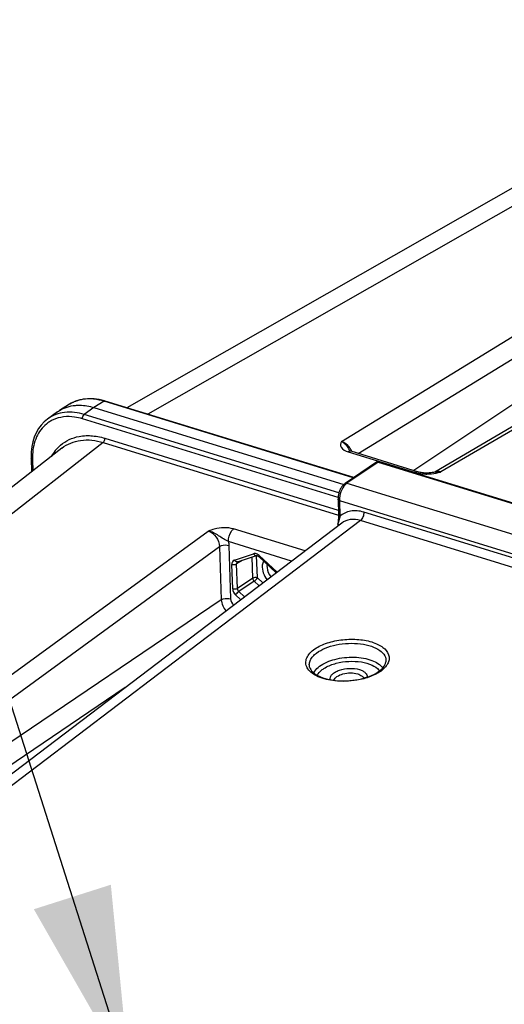
# Model space of a CAD drawing. Units: millimetres. Extents: x 0 to 594, y 0 to 420.
# Drawn here: x 322 to 331, y 89 to 108 of the extents above; entities that cross this region are included whole.
import ezdxf

# ---------------------------------------------------------------- set-up
doc = ezdxf.new("R2010")
doc.units = ezdxf.units.MM
doc.header["$LTSCALE"] = 32.67
doc.layers.get('0').update_dxf_attribs({"linetype": 'CONTINUOUS'})
doc.layers.add('SOLIDES', color=7, linetype='CONTINUOUS')
doc.styles.get("Standard").update_dxf_attribs({"font": 'txt', "width": 0.85})
doc.dimstyles.get("Standard").update_dxf_attribs({"dimtxt": 3.5, "dimasz": 3.5, "dimexe": 0.18, "dimexo": 0.0625, "dimgap": 0.09, "dimtad": 1, "dimdec": 4, "dimdsep": 46, "dimtxsty": 'STANDARD', "dimblk": '_FILLED', "dimblk1": '_FILLED', "dimblk2": '_FILLED', "dimcen": 0.09, "dimclrt": 5, "dimadec": 0, "dimazin": 0, "dimtol": 1, "dimtp": 0.0001, "dimtm": 0.0001, "dimtfac": 1, "dimtdec": 4, "dimtofl": 0, "dimtmove": 0, "dimatfit": 3, "dimldrblk": '_FILLED', "dimfxl": 1, "dimtolj": 1, "dimarcsym": 0})

# ---------------------------------------------------------------- blocks, each defined once
blk = doc.blocks.new('_FILLED')
at = {"color": 0, "linetype": 'BYBLOCK'}
blk.add_solid([(0, 0), (-1, 0.2143), (-1, -0.2143)], dxfattribs=at)

msp = doc.modelspace()

# ---------------------------------------------------------------- linework, layer by layer
at = {"color": 9, "linetype": 'CONTINUOUS'}
for p, q in [((335.967887, 106.778704), (324.72034, 100.360572)), ((323.907692, 100.600883), (323.720011, 100.483899)), ((328.531546, 99.176375), (323.907692, 100.600883)), ((323.720011, 100.483899), (323.54154, 100.354491)), ((328.250965, 98.813726), (323.507564, 100.275064)), ((328.266599, 98.898805), (323.54154, 100.354491)), ((323.889565, 99.834645), (312.925607, 91.273058)), ((323.889565, 99.834645), (328.259734, 98.488292)), ((323.92227, 99.913149), (328.255528, 98.578168)), ((322.579867, 99.521089), (322.587017, 99.310184))]:
    msp.add_line(p, q, dxfattribs=at)
at = {"color": 7, "linetype": 'CONTINUOUS'}
for p, q in [((335.285955, 106.729703), (324.333262, 100.479823)), ((323.915174, 100.608514), (323.819938, 100.631812)), ((323.927329, 100.604851), (323.915174, 100.608514)), ((328.541721, 99.183289), (323.927331, 100.604881)), ((323.041522, 100.402045), (322.860143, 100.270517)), ((323.041567, 100.402077), (323.078102, 100.426673)), ((323.266312, 100.543986), (323.078371, 100.426841)), ((323.720011, 100.483899), (328.357655, 99.055143)), ((323.124338, 99.72977), (312.162423, 91.169776)), ((322.553437, 99.56256), (322.55393, 99.543508)), ((322.553891, 99.543525), (322.562452, 99.291001))]:
    msp.add_line(p, q, dxfattribs=at)
for points in [[(323.377224, 100.599476), (323.300597, 100.563917), (323.26641, 100.54382)], [(323.819938, 100.631812), (323.725867, 100.645239), (323.633824, 100.64864), (323.544549, 100.642063), (323.45877, 100.625625), (323.377224, 100.599476)], [(322.859984, 100.270389), (322.798934, 100.219757), (322.741792, 100.159344), (322.691575, 100.091615), (322.648646, 100.017075), (322.613394, 99.936337), (322.586048, 99.850021), (322.566786, 99.758536), (322.555869, 99.662425), (322.553437, 99.56256)]]:
    msp.add_lwpolyline(points, dxfattribs=at)
at = {"color": 9, "linetype": 'CONTINUOUS'}
for centre, radius, start, end in [((323.60275, 100.003502), 0.636628, 116.6488525, 121.4202342), ((323.605146, 99.998797), 0.641908, 115.0635808, 116.6516301), ((323.606714, 99.995439), 0.645614, 113.357593, 115.0633886), ((323.610231, 99.98705), 0.654709, 108.6575027, 113.3490765), ((323.613287, 99.978247), 0.664028, 107.5710139, 108.6643352), ((323.604437, 99.619737), 1.026942, 72.8245498, 77.9005131), ((323.600837, 100.006751), 0.632858, 121.4257228, 121.923935), ((323.214923, 99.71188), 0.599563, 122.0677467, 129.1010618), ((323.218339, 99.706127), 0.606252, 115.027784, 122.0526449), ((323.631733, 99.176243), 0.809631, 141.1704096, 150.359265), ((323.586315, 99.212205), 0.751702, 130.291401, 141.1351295), ((323.681858, 99.559288), 1.102639, 177.2383289, 180.8184129), ((323.721616, 99.559557), 1.142397, 180.8034435, 181.9296994)]:
    msp.add_arc(centre, radius, start, end, dxfattribs=at)
for points, knots in [([(323.819694, 100.623866), (323.784428, 100.631404), (323.649644, 100.652793), (323.508594, 100.641621), (323.412825, 100.611293)], [0, 0, 0, 0, 0.264160563, 1, 1, 1, 1]), ([(323.907692, 100.600883), (323.910777, 100.602875), (323.917121, 100.605852), (323.924301, 100.605812), (323.927333, 100.604885)], [0, 0, 0, 0, 0.536775351, 1, 1, 1, 1]), ([(323.54154, 100.354491), (323.423909, 100.390631), (323.183994, 100.422927), (322.952917, 100.33776), (322.862873, 100.272501)], [0, 0, 0, 0, 0.525298732, 1, 1, 1, 1]), ([(323.507564, 100.275064), (323.459915, 100.289723), (323.28076, 100.331613), (323.083639, 100.312332), (322.961859, 100.255454)], [0, 0, 0, 0, 0.270559291, 1, 1, 1, 1]), ([(322.836785, 100.177162), (322.759073, 100.113992), (322.628769, 99.936258), (322.585895, 99.72356), (322.5805, 99.612415)], [0, 0, 0, 0, 0.473682007, 1, 1, 1, 1]), ([(323.100208, 99.785577), (323.196814, 99.867292), (323.361524, 99.943039), (323.531878, 99.960843), (323.576448, 99.962339)], [0, 0, 0, 0, 0.739399446, 1, 1, 1, 1]), ([(323.124338, 99.72977), (323.223639, 99.807313), (323.483695, 99.911213), (323.756431, 99.875741), (323.889565, 99.834645)], [0, 0, 0, 0, 0.47485753, 1, 1, 1, 1]), ([(323.576448, 99.962339), (323.604544, 99.963283), (323.721389, 99.96179), (323.837566, 99.939245), (323.92227, 99.913149)], [0, 0, 0, 0, 0.240793857, 1, 1, 1, 1]), ([(326.867465, 97.63357), (326.855335, 97.609284), (326.824098, 97.48859), (326.874827, 97.359163), (326.933204, 97.284371)], [0, 0, 0, 0, 0.222470616, 1, 1, 1, 1]), ([(326.93512, 97.571469), (326.931813, 97.55274), (326.92897, 97.469663), (326.965023, 97.3882), (327.004153, 97.338357)], [0, 0, 0, 0, 0.230843523, 1, 1, 1, 1])]:
    msp.add_open_spline(points, degree=3, knots=knots, dxfattribs=at)
at = {"color": 7, "linetype": 'CONTINUOUS'}
msp.add_open_spline([(323.07811, 100.426661), (323.166787, 100.481941), (323.271987, 100.514811), (323.376069, 100.524111)], degree=3, dxfattribs=at)
msp.add_open_spline([(323.376069, 100.524111), (323.403734, 100.526582), (323.519676, 100.530552), (323.635842, 100.50983), (323.720011, 100.483899)], degree=3, knots=[0, 0, 0, 0, 0.239755438, 1, 1, 1, 1], dxfattribs=at)
at = {"color": 9, "linetype": 'CONTINUOUS'}
for points in [[(323.507564, 100.275064), (323.506589, 100.303844), (323.51795, 100.337978), (323.54154, 100.354491)], [(323.889564, 99.834645), (323.912195, 99.851718), (323.92323, 99.884817), (323.92227, 99.913149)], [(322.579867, 99.521089), (322.568935, 99.524457), (322.554278, 99.532074), (322.553884, 99.543506)]]:
    msp.add_open_spline(points, degree=3, dxfattribs=at)
at = {"layer": 'SOLIDES', "color": 9, "linetype": 'CONTINUOUS'}
for p, q in [((328.316766, 99.855378), (338.379487, 106.035861)), ((328.624145, 99.631268), (338.58469, 105.749015)), ((340.534316, 105.372006), (330.159747, 99.287596)), ((338.455646, 105.205235), (329.656188, 99.313319)), ((328.440685, 99.661187), (329.688993, 99.276611)), ((328.995097, 99.472388), (328.415193, 99.078332)), ((328.995097, 99.472388), (341.445864, 95.636581)), ((330.111128, 99.276032), (330.151107, 99.285475)), ((330.151107, 99.285475), (330.159747, 99.287596)), ((328.415193, 99.078332), (340.858159, 95.244928)), ((328.276183, 98.759046), (328.284017, 98.45984)), ((328.276183, 98.759046), (340.720268, 94.925298)), ((328.664654, 98.384685), (317.771755, 90.09677)), ((340.206279, 94.828965), (328.664654, 98.384685)), ((340.271712, 94.985968), (328.730051, 98.5417)), ((315.336946, 90.530039), (325.84323, 98.190886)), ((327.638494, 97.821003), (326.312935, 98.229379)), ((328.251048, 98.316235), (328.254793, 98.313861)), ((315.552331, 90.250044), (326.050819, 97.905203)), ((326.050819, 97.905203), (326.08444, 96.913468)), ((327.389899, 97.631857), (326.214819, 97.993868)), ((326.223923, 97.922213), (326.257544, 96.930478)), ((326.327639, 97.651733), (326.682494, 97.768371)), ((326.469053, 97.644986), (326.366738, 97.580071)), ((326.667414, 97.313017), (326.654098, 97.705808)), ((326.753966, 97.321522), (326.739997, 97.733571)), ((326.780367, 97.730601), (326.783871, 97.737088)), ((326.783896, 97.737132), (327.121197, 97.427413)), ((326.295668, 97.114875), (326.280186, 97.571566)), ((326.38222, 97.12338), (326.366738, 97.580071)), ((326.382931, 97.616549), (326.383154, 97.616693)), ((326.667414, 97.313017), (326.38222, 97.12338)), ((326.857307, 97.226631), (326.753966, 97.321522)), ((326.694389, 97.257313), (326.409194, 97.067676)), ((326.786486, 97.172747), (326.694389, 97.257313)), ((326.08444, 96.913468), (315.735541, 89.916441)), ((326.446762, 96.914266), (326.349616, 97.003468)), ((326.517584, 96.96815), (326.409194, 97.067676)), ((324.302573, 95.282845), (315.945998, 89.632854))]:
    msp.add_line(p, q, dxfattribs=at)
at = {"layer": 'SOLIDES', "color": 7, "linetype": 'CONTINUOUS'}
for p, q in [((340.407695, 105.361574), (330.045098, 99.284186)), ((328.961844, 99.468771), (328.381941, 99.074715)), ((329.015373, 99.476807), (341.466141, 95.641)), ((330.056344, 99.286437), (330.05654, 99.286479)), ((328.250192, 98.781963), (328.258026, 98.482753)), ((328.318989, 98.338762), (317.431106, 90.054645)), ((328.246339, 98.33435), (328.244683, 98.324047)), ((326.383643, 97.616912), (326.738498, 97.73355)), ((326.738398, 97.733517), (326.738498, 97.73355)), ((326.778112, 97.715649), (327.105239, 97.415272)), ((326.382932, 97.61655), (326.383339, 97.616795)), ((326.383339, 97.616795), (326.383793, 97.616961))]:
    msp.add_line(p, q, dxfattribs=at)
for points in [[(329.744086, 99.286239), (328.493605, 99.671495), (328.479586, 99.676404), (328.469195, 99.680823), (328.462351, 99.684328), (328.458775, 99.686512), (328.458424, 99.686754)], [(329.794877, 99.274663), (329.775105, 99.278333), (329.757379, 99.282472), (329.744072, 99.286239)], [(330.056507, 99.286463), (330.027603, 99.280693), (329.998252, 99.275795)], [(329.998252, 99.275795), (329.970015, 99.272081), (329.942919, 99.269525), (329.916132, 99.267979), (329.889658, 99.267454), (329.864317, 99.267927), (329.839892, 99.269334), (329.816524, 99.271621), (329.794877, 99.274663)], [(328.381978, 99.074738), (328.373913, 99.068948), (328.363153, 99.060218), (328.352802, 99.050663), (328.342855, 99.040329), (328.333311, 99.029255), (328.324178, 99.017478), (328.315466, 99.005045), (328.307201, 98.992012), (328.299401, 98.978427), (328.292085, 98.964339), (328.285286, 98.949826), (328.279025, 98.934945), (328.27332, 98.919749), (328.268198, 98.904325), (328.26368, 98.888728), (328.259779, 98.873018), (328.256518, 98.857284), (328.253911, 98.841584), (328.251967, 98.825966), (328.250701, 98.810504), (328.250124, 98.795251), (328.250194, 98.78195)], [(328.258025, 98.482749), (328.258204, 98.466949), (328.257876, 98.448632), (328.256963, 98.428976), (328.25542, 98.407901), (328.253174, 98.385118), (328.250158, 98.360554), (328.246339, 98.33435)], [(326.738398, 97.733517), (326.740577, 97.733909), (326.74473, 97.733747)], [(326.74473, 97.733747), (326.750923, 97.732349), (326.758621, 97.729251), (326.767093, 97.724351), (326.775729, 97.717768), (326.778092, 97.715667)]]:
    msp.add_lwpolyline(points, dxfattribs=at)
at = {"layer": 'SOLIDES', "color": 9, "linetype": 'CONTINUOUS'}
for centre, radius, start, end in [((328.173717, 99.529019), 0.361538, 33.0451024, 36.8817998), ((326.96927, 98.9693), 1.657896, 25.1975422, 25.4791399), ((328.177176, 99.531223), 0.357437, 29.1257531, 33.0513035), ((328.187597, 99.536906), 0.345568, 22.1586854, 29.143679), ((330.109688, 99.018248), 0.27396, 79.4714593, 83.1917409), ((329.885516, 100.019083), 0.769475, 262.2358111, 267.8091928), ((329.889771, 100.121698), 0.872178, 267.7876001, 273.6497021), ((323.889521, 99.481619), 4.514536, 345.0402443, 345.2882638), ((326.347727, 97.590623), 0.064327, 108.1962415, 114.1267879), ((326.7034, 97.704719), 0.066998, 104.1965796, 108.1822128), ((328.67623, 96.099394), 0.628735, 304.2813881, 307.0042796)]:
    msp.add_arc(centre, radius, start, end, dxfattribs=at)
at = {"layer": 'SOLIDES', "color": 7, "linetype": 'CONTINUOUS'}
for centre, radius, start, end in [((328.997091, 99.416831), 0.062771, 111.4553027, 124.1692034), ((328.997042, 99.417266), 0.062299, 72.8874306, 78.4505569), ((328.306737, 98.313886), 0.06288, 170.6492505, 187.7375557), ((328.306689, 98.313986), 0.062846, 187.8343843, 205.9997411), ((328.839946, 95.469341), 0.219079, 34.4048952, 38.8256159), ((328.714892, 95.999037), 0.508181, 307.0096739, 309.4352197), ((328.746338, 95.960839), 0.458705, 309.4322629, 312.0151949)]:
    msp.add_arc(centre, radius, start, end, dxfattribs=at)
at = {"layer": 'SOLIDES', "color": 9, "linetype": 'CONTINUOUS'}
for points, knots in [([(328.316766, 99.855378), (328.308582, 99.838602), (328.292564, 99.804309), (328.309809, 99.709277), (328.389751, 99.676882), (328.440685, 99.661187)], [0, 0, 0, 0, 0.207494668, 0.40753466, 1, 1, 1, 1]), ([(328.316766, 99.855377), (328.332822, 99.848419), (328.397976, 99.805121), (328.440273, 99.736301), (328.465922, 99.682498)], [0, 0, 0, 0, 0.226952341, 1, 1, 1, 1]), ([(328.995097, 99.472388), (328.992124, 99.473294), (328.981055, 99.47574), (328.968667, 99.473405), (328.961844, 99.468771)], [0, 0, 0, 0, 0.273711421, 1, 1, 1, 1]), ([(329.015373, 99.476806), (329.010574, 99.478286), (329.002816, 99.477041), (328.996771, 99.473515), (328.995097, 99.472388)], [0, 0, 0, 0, 0.713370458, 1, 1, 1, 1]), ([(328.386967, 99.054869), (328.349883, 99.018201), (328.296131, 98.92142), (328.274639, 98.814027), (328.276183, 98.759046)], [0, 0, 0, 0, 0.486695166, 1, 1, 1, 1]), ([(328.415193, 99.078332), (328.412226, 99.079236), (328.401171, 99.081674), (328.388797, 99.079362), (328.381978, 99.074738)], [0, 0, 0, 0, 0.273540472, 1, 1, 1, 1]), ([(328.276183, 98.759046), (328.272495, 98.760216), (328.261783, 98.764217), (328.250414, 98.773958), (328.250193, 98.78195)], [0, 0, 0, 0, 0.326135511, 1, 1, 1, 1]), ([(328.730051, 98.5417), (328.651297, 98.565955), (328.488318, 98.58492), (328.337922, 98.511212), (328.284017, 98.45984)], [0, 0, 0, 0, 0.525309598, 1, 1, 1, 1]), ([(328.284018, 98.459841), (328.282397, 98.449743), (328.274655, 98.407823), (328.264271, 98.366453), (328.256052, 98.335125)], [0, 0, 0, 0, 0.240000484, 1, 1, 1, 1]), ([(328.284017, 98.459836), (328.280328, 98.461006), (328.269614, 98.465008), (328.258243, 98.474756), (328.258027, 98.482749)], [0, 0, 0, 0, 0.32616889, 1, 1, 1, 1]), ([(328.664654, 98.384685), (328.604706, 98.403193), (328.481792, 98.419196), (328.364369, 98.373279), (328.319066, 98.33882)], [0, 0, 0, 0, 0.524325899, 1, 1, 1, 1]), ([(328.730051, 98.5417), (328.731082, 98.511277), (328.718544, 98.453288), (328.686644, 98.401291), (328.664637, 98.384691)], [0, 0, 0, 0, 0.524775817, 1, 1, 1, 1]), ([(326.312935, 98.229379), (326.198729, 98.264529), (326.02954, 98.252516), (325.879927, 98.20355), (325.84323, 98.190886)], [0, 0, 0, 0, 0.754789298, 1, 1, 1, 1]), ([(326.214819, 97.993867), (326.184776, 98.012395), (326.120051, 98.042434), (326.007154, 98.124873), (325.912103, 98.180335), (325.843235, 98.190886)], [0, 0, 0, 0, 0.251229676, 0.504099454, 1, 1, 1, 1]), ([(326.214819, 97.993868), (326.212535, 98.061228), (326.239668, 98.152082), (326.297588, 98.217801), (326.312935, 98.229379)], [0, 0, 0, 0, 0.778067768, 1, 1, 1, 1]), ([(328.251048, 98.316233), (328.249987, 98.316723), (328.247138, 98.31845), (328.244316, 98.32179), (328.244679, 98.32405)], [0, 0, 0, 0, 0.338121257, 1, 1, 1, 1]), ([(326.050819, 97.905203), (326.061759, 97.91231), (326.116731, 97.934646), (326.180161, 97.935695), (326.223923, 97.922213)], [0, 0, 0, 0, 0.221735597, 1, 1, 1, 1]), ([(326.715911, 97.771224), (326.710984, 97.771839), (326.701233, 97.772242), (326.691561, 97.770833), (326.686969, 97.76967)], [0, 0, 0, 0, 0.511794255, 1, 1, 1, 1]), ([(326.778086, 97.715662), (326.77675, 97.716912), (326.776732, 97.723092), (326.778898, 97.727561), (326.780367, 97.730601)], [0, 0, 0, 0, 0.351505617, 1, 1, 1, 1]), ([(326.08444, 96.913468), (326.09538, 96.920576), (326.150352, 96.942912), (326.213782, 96.94396), (326.257544, 96.930478)], [0, 0, 0, 0, 0.221735601, 1, 1, 1, 1]), ([(327.797478, 95.984599), (327.86363, 96.034501), (328.02804, 96.11446), (328.302554, 96.177984), (328.594519, 96.188951), (328.828116, 96.15189), (328.98764, 96.091288), (329.103506, 96.02402), (329.189141, 95.928886), (329.204239, 95.817304), (329.181955, 95.736911), (329.13029, 95.661154), (329.08211, 95.618008), (329.054649, 95.597293)], [0, 0, 0, 0, 0.132878735, 0.288179115, 0.449484847, 0.598640539, 0.664005461, 0.72161309, 0.814079399, 0.854823525, 0.897136898, 0.944839787, 1, 1, 1, 1]), ([(327.850541, 95.924632), (327.899823, 95.961808), (328.01902, 96.024824), (328.220752, 96.084078), (328.442955, 96.111107), (328.663647, 96.103092), (328.861895, 96.060877), (329.019244, 95.988155), (329.125468, 95.88669), (329.14455, 95.797777), (329.139474, 95.75955)], [0, 0, 0, 0, 0.124736681, 0.269042024, 0.423062824, 0.574995503, 0.713435034, 0.829842987, 0.922077706, 1, 1, 1, 1]), ([(328.191911, 95.40792), (328.086285, 95.419264), (327.936476, 95.451716), (327.771917, 95.542572), (327.689768, 95.621537), (327.647882, 95.715043), (327.655554, 95.815104), (327.709269, 95.908786), (327.765018, 95.960113), (327.797478, 95.984599)], [0, 0, 0, 0, 0.328020273, 0.462874106, 0.576369007, 0.674145585, 0.768737478, 0.87445365, 1, 1, 1, 1]), ([(327.724008, 95.660345), (327.717941, 95.682098), (327.713885, 95.729521), (327.735877, 95.800567), (327.782899, 95.867708), (327.826044, 95.906152), (327.850541, 95.924632)], [0, 0, 0, 0, 0.217995086, 0.446416488, 0.703788673, 1, 1, 1, 1]), ([(327.905773, 95.678458), (327.988782, 95.741076), (328.204067, 95.826564), (328.488171, 95.857516), (328.721616, 95.834961), (328.907402, 95.786669), (329.034927, 95.714079), (329.07921, 95.645487)], [0, 0, 0, 0, 0.248452954, 0.537479827, 0.677818586, 0.8049142, 1, 1, 1, 1]), ([(327.799638, 95.555904), (327.804778, 95.566998), (327.831724, 95.61445), (327.872134, 95.653082), (327.905773, 95.678458)], [0, 0, 0, 0, 0.224903974, 1, 1, 1, 1]), ([(328.107834, 95.430067), (328.10411, 95.446249), (328.107106, 95.484259), (328.142468, 95.534401), (328.200357, 95.576968), (328.307264, 95.623835), (328.461566, 95.648981), (328.589428, 95.636574), (328.648596, 95.618345)], [0, 0, 0, 0, 0.077680161, 0.167616907, 0.278640471, 0.410458085, 0.710374042, 1, 1, 1, 1]), ([(327.864855, 95.512138), (327.869623, 95.52176), (327.894059, 95.562747), (327.929441, 95.596315), (327.958837, 95.618491)], [0, 0, 0, 0, 0.225779582, 1, 1, 1, 1]), ([(328.174732, 95.419488), (328.182842, 95.447796), (328.237033, 95.502217), (328.347337, 95.544529), (328.480579, 95.561285), (328.573345, 95.550133), (328.616039, 95.53698)], [0, 0, 0, 0, 0.181389125, 0.433791463, 0.724817967, 1, 1, 1, 1]), ([(328.729011, 95.448905), (328.68604, 95.437449), (328.509813, 95.399848), (328.326764, 95.393437), (328.191911, 95.40792)], [0, 0, 0, 0, 0.246929914, 1, 1, 1, 1]), ([(328.616039, 95.53698), (328.629303, 95.532894), (328.671778, 95.5171), (328.713752, 95.487438), (328.726773, 95.45814)], [0, 0, 0, 0, 0.30211439, 1, 1, 1, 1]), ([(328.648596, 95.618345), (328.670096, 95.611722), (328.708988, 95.596336), (328.756906, 95.563579), (328.787405, 95.523352), (328.792753, 95.492179), (328.791518, 95.477971)], [0, 0, 0, 0, 0.313843389, 0.579346679, 0.801046872, 1, 1, 1, 1]), ([(329.030369, 95.579882), (329.009706, 95.565784), (328.915483, 95.509021), (328.810965, 95.470753), (328.729011, 95.448905)], [0, 0, 0, 0, 0.227758914, 1, 1, 1, 1])]:
    msp.add_open_spline(points, degree=3, knots=knots, dxfattribs=at)
for points in [[(328.462903, 99.746002), (328.426384, 99.79467), (328.37482, 99.837163), (328.316766, 99.855378)], [(328.495773, 99.670824), (328.477942, 99.67626), (328.456727, 99.670682), (328.440685, 99.661187)], [(329.744075, 99.286249), (329.726245, 99.291683), (329.705033, 99.286105), (329.688993, 99.276611)], [(330.159746, 99.287596), (330.122518, 99.299011), (330.077976, 99.299784), (330.043038, 99.282593)], [(330.056529, 99.286475), (330.084472, 99.292447), (330.113793, 99.293661), (330.142165, 99.290276)], [(329.688993, 99.276611), (329.719159, 99.267317), (329.750293, 99.260966), (329.781563, 99.256662)], [(329.94529, 99.251289), (330.001071, 99.254804), (330.056597, 99.263775), (330.111128, 99.276032)], [(328.415193, 99.078332), (328.405066, 99.071466), (328.395667, 99.063472), (328.386967, 99.054869)], [(325.843232, 98.190887), (325.955935, 98.156909), (326.048925, 98.022901), (326.050819, 97.905203)], [(328.251048, 98.316233), (328.248618, 98.306895), (328.248423, 98.296488), (328.25133, 98.287287)], [(328.254793, 98.313861), (328.260031, 98.310248), (328.265117, 98.305254), (328.26698, 98.299171)], [(326.214819, 97.993868), (326.219923, 97.970338), (326.223107, 97.946276), (326.223923, 97.922213)], [(326.321433, 97.649331), (326.294654, 97.637336), (326.27919, 97.600891), (326.280186, 97.571566)], [(326.383636, 97.616933), (326.362755, 97.610143), (326.337254, 97.631918), (326.327669, 97.651673)], [(326.682494, 97.768371), (326.692063, 97.748612), (326.71749, 97.726822), (326.738391, 97.733538)], [(326.783896, 97.737132), (326.765223, 97.754278), (326.741068, 97.768086), (326.715911, 97.771224)], [(326.280186, 97.571566), (326.30789, 97.563031), (326.342428, 97.564278), (326.366738, 97.580071)], [(326.366738, 97.580071), (326.366273, 97.591425), (326.372408, 97.612692), (326.3834, 97.609812)], [(326.753966, 97.321522), (326.726262, 97.330057), (326.691724, 97.32881), (326.667414, 97.313017)], [(326.667414, 97.313017), (326.668125, 97.295635), (326.67596, 97.270992), (326.693009, 97.267536)], [(326.694389, 97.257313), (326.718484, 97.273802), (326.739094, 97.296396), (326.753966, 97.321522)], [(326.295668, 97.114875), (326.29707, 97.073638), (326.319224, 97.031373), (326.349616, 97.003468)], [(326.38222, 97.12338), (326.357925, 97.107596), (326.323417, 97.106347), (326.295723, 97.114858)], [(326.409194, 97.067676), (326.397422, 97.078331), (326.381013, 97.100571), (326.391951, 97.11208)], [(326.08444, 96.913468), (326.08743, 96.838583), (326.124374, 96.762614), (326.175669, 96.707974)], [(326.257544, 96.930478), (326.259006, 96.887303), (326.283245, 96.842848), (326.316196, 96.814911)], [(326.349616, 97.003468), (326.364489, 97.028593), (326.385099, 97.051187), (326.409194, 97.067676)]]:
    msp.add_open_spline(points, degree=3, dxfattribs=at)
at = {"layer": 'SOLIDES', "color": 7, "linetype": 'CONTINUOUS'}
msp.add_open_spline([(328.974131, 99.475252), (328.98515, 99.479581), (328.997916, 99.480675), (329.009515, 99.478303)], degree=3, dxfattribs=at)
for points, knots in [([(327.724006, 95.660344), (327.732661, 95.629316), (327.779644, 95.562488), (327.896346, 95.489087), (328.06036, 95.434), (328.328718, 95.396134), (328.611135, 95.41889), (328.866298, 95.499944), (328.97568, 95.559207), (329.020791, 95.593237)], [0, 0, 0, 0, 0.068404935, 0.165139197, 0.289205896, 0.433043112, 0.738788686, 0.880006478, 1, 1, 1, 1]), ([(327.958837, 95.618491), (327.975687, 95.631202), (328.054676, 95.682756), (328.144416, 95.716137), (328.215004, 95.734777)], [0, 0, 0, 0, 0.224262831, 1, 1, 1, 1]), ([(328.215004, 95.734777), (328.291507, 95.754978), (328.448392, 95.778365), (328.675736, 95.768262), (328.870451, 95.717047), (328.977193, 95.648282), (329.01062, 95.606692)], [0, 0, 0, 0, 0.283307595, 0.563517239, 0.808951421, 1, 1, 1, 1]), ([(329.053361, 95.620036), (329.065889, 95.631331), (329.104556, 95.670285), (329.134423, 95.721519), (329.139475, 95.75955)], [0, 0, 0, 0, 0.305394541, 1, 1, 1, 1])]:
    msp.add_open_spline(points, degree=3, knots=knots, dxfattribs=at)

# ---------------------------------------------------------------- leaders
at = {"color": 2, "linetype": 'CONTINUOUS'}
msp.add_leader([(324.381835, 88.06035), (313.193346, 123.175902), (307.193346, 123.175902)], dimstyle='STANDARD', override={"dimtad": 0}, dxfattribs=at)

doc.saveas('drawing.dxf')
